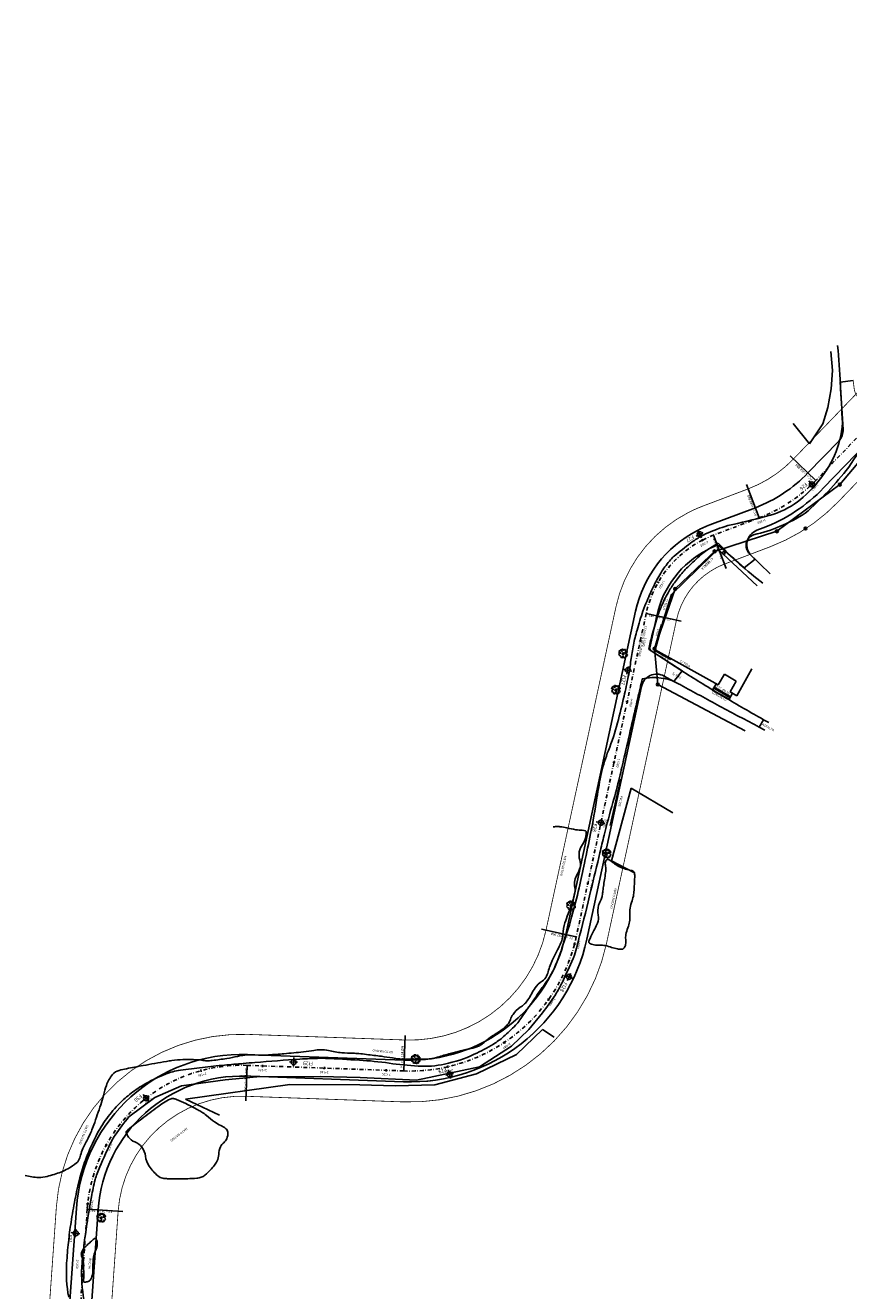
# Model space of a CAD drawing. Extents: x 180679 to 182879, y 1667606 to 1669413.
# Drawn here: x 180968 to 181234, y 1668247 to 1668656 of the extents above; entities that cross this region are included whole.
import ezdxf
from ezdxf.enums import TextEntityAlignment as Align

# ---------------------------------------------------------------- set-up
doc = ezdxf.new("R2010")
doc.units = 0
doc.header["$LTSCALE"] = 5
doc.header["$MEASUREMENT"] = 0
for name, pattern in [('DASHDOT2', [0.5, 0.25, -0.125, 0, -0.125]), ('DIVIDE', [1.25, 0.5, -0.25, 0, -0.25, 0, -0.25]), ('PHANTOM', [2.5, 1.25, -0.25, 0.25, -0.25, 0.25, -0.25])]:
    doc.linetypes.add(name, pattern=pattern)
doc.layers.get('0').update_dxf_attribs({"linetype": 'CONTINUOUS'})
for name, color, linetype in [('ALINHAMENTO-PROJETADO', 130, 'DIVIDE'), ('ARVORES', 3, 'CONTINUOUS'), ('BP', 9, 'PHANTOM'), ('BR', 7, 'CONTINUOUS'), ('CALÇADA', 252, 'CONTINUOUS'), ('CEA', 7, 'CERCA'), ('DIRE', 7, 'CONTINUOUS'), ('DISPDREN', 4, 'CONTINUOUS'), ('EIXO-PROJETADO-INCORP', 240, 'DASHDOT2'), ('FURO-SONDAGEM', 130, 'CONTINUOUS'), ('FURO-SONDAGEM-INT', 80, 'CONTINUOUS'), ('MEIO-FIO-PROJETADO', 210, 'CONTINUOUS'), ('MEIO-FIO-PROJETADO-INCORP', 210, 'CONTINUOUS'), ('MURO', 5, 'CONTINUOUS'), ('POSTES', 7, 'CONTINUOUS'), ('REDELETR', 7, 'REDELETR'), ('ROCHA', 1, 'CONTINUOUS'), ('STALBL-BINCORP', 2, 'CONTINUOUS'), ('STAPTS-BINCORP', 2, 'CONTINUOUS'), ('STAPTS-INCORP', 2, 'CONTINUOUS')]:
    doc.layers.add(name, color=color, linetype=linetype)
doc.styles.add('R6', font='ROMANS.SHX', dxfattribs={"height": 0.75})
doc.linetypes.add('CERCA', pattern='A,0.5,-1e-05,["X",STANDARD,S=0.1,R=0,X=-0.05,Y=-0.05],0', length=0.50001)
doc.linetypes.add('REDELETR', pattern='A,0.35,-0.05,["E",STANDARD,S=0.1,R=0,X=-0.05,Y=-0.05],-0.05', length=0.45)

# ---------------------------------------------------------------- blocks, each defined once
blk = doc.blocks.new('LBL_TIC')
blk.add_line((0, -0.04165), (0, 0.04165))
blk = doc.blocks.new('AR4')
at = {"linetype": 'CONTINUOUS'}
for p, q in [((-0.00285, 0.00164), (-0.00298, 0.00154)), ((-0.00298, 0.00154), (-0.00277, 0.00135)), ((-0.00289, 0.00105), (-0.00296, 0.00087)), ((-0.00296, 0.00087), (-0.00284, 0.00077)), ((-0.00258, 0.00117), (-0.00289, 0.00105)), ((-0.00261, 0.00176), (-0.00285, 0.00164)), ((-0.00284, 0.00077), (-0.00247, 0.00085)), ((-0.00264, 0.0001), (-0.00282, -0.00014)), ((-0.00277, 0.00135), (-0.00237, 0.00134)), ((-0.00165, 0.00022), (-0.00264, 0.0001)), ((-0.00219, 0.00185), (-0.00261, 0.00176)), ((-0.00229, 0.00128), (-0.00258, 0.00117)), ((-0.00247, 0.00085), (-0.00234, 0.00071)), ((-0.00237, 0.00134), (-0.00229, 0.00128)), ((-0.00234, 0.00071), (-0.00208, 0.00047)), ((-0.00196, 0.00192), (-0.00219, 0.00185)), ((-0.00208, 0.00047), (-0.00152, 0.00046)), ((-0.00198, 0.0023), (-0.00199, 0.0021)), ((-0.00199, 0.0021), (-0.00196, 0.00192)), ((-0.00178, 0.00253), (-0.00198, 0.0023)), ((-0.00158, 0.00249), (-0.00178, 0.00253)), ((-0.00152, 0.00046), (-0.00165, 0.00022)), ((-0.00132, 0.00176), (-0.00158, 0.00249)), ((-0.00084, 0.00143), (-0.00132, 0.00176)), ((-0.00122, 0.00247), (-0.00131, 0.00239)), ((-0.00131, 0.00239), (-0.00114, 0.00216)), ((-0.00091, 0.00264), (-0.00122, 0.00247)), ((-0.00114, 0.00216), (-0.00117, 0.0019)), ((-0.00117, 0.0019), (-0.00084, 0.00167)), ((-0.00077, 0.00284), (-0.00104, 0.00284)), ((-0.00104, 0.00284), (-0.001, 0.0027)), ((-0.001, 0.0027), (-0.00091, 0.00264)), ((-0.00084, 0.00167), (-0.00051, 0.00138)), ((-0.00051, 0.00138), (-0.00084, 0.00143)), ((-0.00038, 0.00004), (-0.0008, -0.00001)), ((-0.00054, 0.00264), (-0.00077, 0.00284)), ((-0.00036, 0.00257), (-0.00054, 0.00264)), ((-0.00025, 0.00041), (-0.00042, 0.00037)), ((-0.00042, 0.00037), (-0.00038, 0.00004)), ((-0.00009, 0.00284), (-0.0004, 0.00284)), ((-0.0004, 0.00284), (-0.0004, 0.00277)), ((-0.0004, 0.00277), (-0.00026, 0.00272)), ((-0.00026, 0.00272), (-0.00036, 0.00257)), ((0.00006, 0.00047), (-0.00025, 0.00041)), ((-0.00006, 0.00228), (-0.00009, 0.00284)), ((0.00009, 0.00195), (-0.00006, 0.00228)), ((0.0004, 0.00066), (0.00006, 0.00047)), ((0.00023, 0.00218), (0.00009, 0.00195)), ((0.00016, 0.0001), (0.00046, 0.0002)), ((0.00022, -0.00007), (0.00016, 0.0001)), ((0.00048, 0.00271), (0.00023, 0.00218)), ((0.00058, 0.00048), (0.0004, 0.00066)), ((0.00046, 0.0002), (0.00058, 0.00048)), ((0.00065, 0.00281), (0.00048, 0.00271)), ((0.00066, 0.0027), (0.00065, 0.00281)), ((0.00081, 0.00246), (0.00066, 0.0027)), ((0.00106, 0.00264), (0.00081, 0.00246)), ((0.00104, 0.00038), (0.0011, 0.00064)), ((0.00144, 0.00041), (0.00104, 0.00038)), ((0.00138, 0.00265), (0.00106, 0.00264)), ((0.0011, 0.00064), (0.00148, 0.0008)), ((0.00113, 0.00146), (0.00134, 0.00191)), ((0.00156, 0.00155), (0.00113, 0.00146)), ((0.00127, 0.00237), (0.00138, 0.00265)), ((0.00146, 0.00244), (0.00127, 0.00237)), ((0.00134, 0.00191), (0.00151, 0.00219)), ((0.00199, 0.00033), (0.00144, 0.00041)), ((0.00151, 0.00219), (0.00146, 0.00244)), ((0.00148, 0.0008), (0.00187, 0.0008)), ((0.00188, 0.00198), (0.00156, 0.00155)), ((0.00187, 0.0008), (0.00243, 0.00067)), ((0.00221, 0.00183), (0.00188, 0.00198)), ((0.00194, -0.00014), (0.00216, 0.00003)), ((0.00216, 0.00003), (0.00199, 0.00033)), ((0.00201, 0.00153), (0.00223, 0.00165)), ((0.00218, 0.00139), (0.00201, 0.00153)), ((0.00242, 0.0014), (0.00218, 0.00139)), ((0.00223, 0.00165), (0.00221, 0.00183)), ((0.00255, 0.00128), (0.00242, 0.0014)), ((0.00243, 0.00067), (0.00254, 0.00077)), ((0.00254, 0.00077), (0.00255, 0.00128)), ((-0.00282, -0.00014), (-0.00294, -0.0004)), ((-0.00294, -0.0004), (-0.00258, -0.00049)), ((-0.00265, -0.00064), (-0.00275, -0.0009)), ((-0.00275, -0.0009), (-0.00229, -0.00149)), ((-0.00258, -0.00049), (-0.00265, -0.00064)), ((-0.00229, -0.00149), (-0.00221, -0.00148)), ((-0.00221, -0.00148), (-0.00176, -0.00139)), ((-0.0016, -0.0017), (-0.00179, -0.00201)), ((-0.00179, -0.00201), (-0.00144, -0.00249)), ((-0.00176, -0.00139), (-0.0016, -0.0017)), ((-0.00144, -0.00249), (-0.0009, -0.00261)), ((-0.00093, -0.00251), (-0.00115, -0.0023)), ((-0.00115, -0.0023), (-0.00093, -0.00233)), ((-0.00093, -0.00233), (-0.00084, -0.00255)), ((-0.0009, -0.00261), (-0.00093, -0.00251)), ((-0.00084, -0.00255), (-0.00072, -0.00263)), ((-0.0008, -0.00001), (-0.00072, -0.00037)), ((-0.00072, -0.00037), (-0.00042, -0.00045)), ((-0.00072, -0.00263), (-0.00055, -0.00261)), ((-0.00067, -0.00216), (-0.0004, -0.00188)), ((-0.00059, -0.00236), (-0.00067, -0.00216)), ((-0.00055, -0.00261), (-0.00059, -0.00236)), ((-0.00042, -0.00045), (-0.00024, -0.00053)), ((-0.0004, -0.00188), (-0.0003, -0.00155)), ((-0.0003, -0.00155), (-0.00015, -0.00131)), ((-0.00024, -0.00053), (0.0001, -0.00068)), ((-0.00015, -0.00131), (-0.00005, -0.00137)), ((-0.00001, -0.00163), (-0.00013, -0.00197)), ((-0.00013, -0.00197), (0.00005, -0.00252)), ((-0.00005, -0.00137), (-0.00001, -0.00163)), ((0.00005, -0.00252), (0.00038, -0.00263)), ((0.0001, -0.00068), (0.00039, -0.00055)), ((0.00041, -0.00031), (0.00022, -0.00007)), ((0.00024, -0.00041), (0.00041, -0.00031)), ((0.00039, -0.00055), (0.00024, -0.00041)), ((0.00038, -0.00263), (0.00084, -0.00263)), ((0.00084, -0.00263), (0.00094, -0.00219)), ((0.00094, -0.00219), (0.00103, -0.00219)), ((0.00118, -0.00237), (0.00102, -0.00263)), ((0.00102, -0.00263), (0.00127, -0.00254)), ((0.00103, -0.00219), (0.00118, -0.00237)), ((0.00127, -0.00254), (0.00135, -0.00235)), ((0.00135, -0.00235), (0.0013, -0.00216)), ((0.0013, -0.00216), (0.00148, -0.00225)), ((0.00139, -0.00164), (0.00159, -0.00152)), ((0.00158, -0.00189), (0.00139, -0.00164)), ((0.00148, -0.00225), (0.00151, -0.00235)), ((0.00151, -0.00235), (0.0015, -0.00246)), ((0.0015, -0.00246), (0.00163, -0.00255)), ((0.0018, -0.00233), (0.00158, -0.00189)), ((0.00159, -0.00152), (0.00187, -0.00155)), ((0.00163, -0.00255), (0.0018, -0.00233)), ((0.00187, -0.00155), (0.00211, -0.00159)), ((0.00224, -0.00027), (0.00194, -0.00014)), ((0.00211, -0.00159), (0.00237, -0.00144)), ((0.00245, -0.00041), (0.00224, -0.00027)), ((0.00237, -0.00144), (0.00261, -0.00135)), ((0.00263, -0.00064), (0.00245, -0.00041)), ((0.00248, -0.001), (0.00263, -0.00064)), ((0.00261, -0.00135), (0.00248, -0.001))]:
    blk.add_line(p, q, dxfattribs=at)
blk = doc.blocks.new('DIRE')
blk.add_lwpolyline([(0, 0, 0, 0, 0), (0.003, 0, 0.0015, 0, 0), (0.0045, 0, 0, 0, 0)], format="xyseb")
blk = doc.blocks.new('PM')
blk.add_circle((0, 0), 0.0009)
blk = doc.blocks.new('PC')
blk.add_lwpolyline([(0, -0.00045, 0.0009, 0.0009, 1), (0, 0.00045, 0.0009, 0.0009, 1)], format="xyseb")
blk.add_circle((0, 0), 0.0009)

msp = doc.modelspace()

# ---------------------------------------------------------------- linework, layer by layer
at = {"layer": 'ALINHAMENTO-PROJETADO', "const_width": 0.25}
for points in [[(181522.519, 1668656.097), (181474.402, 1668651.284, 0.0681578), (181445.377, 1668644.31), (181318.299, 1668594.741, 0.1084731), (181243.367, 1668544.785), (181215.764, 1668516.129, -0.1107599), (181201.153, 1668506.484), (181186.435, 1668500.896, 0.0284091), (181181.769, 1668498.814, 0.0284091)], [(181524.509, 1668636.196), (181476.393, 1668631.383, 0.0681578), (181452.645, 1668625.677), (181325.567, 1668576.108, 0.1084731), (181257.771, 1668530.91), (181230.168, 1668502.254, -0.1107599), (181208.253, 1668487.786), (181193.534, 1668482.198, 0.0284091), (181190.942, 1668481.041, 0.0284091)], [(181181.769, 1668498.814, 0.2239547), (181158.425, 1668468.341), (181135.835, 1668363.91, -0.3631759), (181090.246, 1668328.454), (181039.679, 1668330.26, 0.4040892), (180977.686, 1668274.518), (180974.994, 1668236.348)], [(181190.942, 1668481.041, 0.2239547), (181177.973, 1668464.112), (181155.383, 1668359.682, -0.3631759), (181089.532, 1668308.466), (181038.965, 1668310.272, 0.4040892), (180997.636, 1668273.111), (180994.945, 1668234.941)]]:
    msp.add_lwpolyline(points, format="xyb", dxfattribs=at)
at = {"layer": 'ARVORES'}
msp.add_lwpolyline([(181138.124, 1668397.303, -0.0159052), (181139.767, 1668397.399, -0.0459112), (181140.337, 1668397.362, -0.0137665), (181142.6, 1668396.941, 0.0108318), (181145.474, 1668396.388, 0.0403203), (181147.555, 1668396.205, -0.0835601), (181148.554, 1668396.029, -0.3033761), (181148.759, 1668395.753, -0.0540992), (181148.66, 1668393.984, -0.1242557), (181147.632, 1668391.629, 0.1223334), (181146.579, 1668389.241, 0.1159991), (181146.734, 1668386.624, -0.1242221), (181146.839, 1668384.173, -0.0973728), (181145.914, 1668381.976, 0.110566), (181145.149, 1668380.015, 0.0781504), (181145.158, 1668377.611, -0.1000246), (181145.084, 1668375.727, -0.0100542), (181144.584, 1668373.841, -0.0094821), (181143.976, 1668371.863, -0.0156988), (181142.996, 1668369.165, 0.0148928), (181141.958, 1668366.322, 0.0716209), (181141.292, 1668362.602, -0.0954215), (181140.658, 1668359.825, -0.0229542), (181139.549, 1668357.59, 0.0198748), (181138.252, 1668355.017, 0.0014052), (181137.829, 1668354.081, 0.0012217), (181137.348, 1668353.002, 0.048334), (181136.678, 1668350.977, -0.0521497), (181136.041, 1668349.105, -0.1437679), (181134.61, 1668347.464, 0.096949), (181132.297, 1668345.261, 0.0397866), (181131.118, 1668343.279, -0.0417376), (181129.986, 1668341.394, -0.0902924), (181127.517, 1668339.017, 0.095005), (181125.191, 1668336.734, 0.0756745), (181124.367, 1668335.049, -0.0994246), (181123.678, 1668333.792, -0.0337123), (181122.324, 1668332.388, -0.035898), (181120.882, 1668331.258, -0.0115584), (181119.706, 1668330.505, 0.0090869), (181118.206, 1668329.555, 0.0446155), (181115.495, 1668327.398, -0.0884), (181114.029, 1668326.428, -0.0543207), (181111.624, 1668325.684, 0.0198167), (181104.925, 1668324.108, 0.0073774), (181100.818, 1668322.903, -0.021522), (181099.399, 1668322.529, -0.0401599), (181098.109, 1668322.356, -0.0121067), (181093.802, 1668322.229, -0.0062785), (181089.673, 1668322.26, -0.0228307), (181088.54, 1668322.334, -0.0132273), (181086.231, 1668322.654, 0.0086048), (181082.688, 1668323.179, 0.0023562), (181077.867, 1668323.785, 0.0045532), (181075.368, 1668324.064, 0.0193583), (181073.46, 1668324.185, -0.0103797), (181069.901, 1668324.347, -0.0471558), (181065.591, 1668325.045, 0.0776072), (181062.941, 1668325.31, 0.0291273), (181060.898, 1668325.078, -0.0173554), (181057.481, 1668324.607, -0.0039353), (181051.209, 1668324.014, -0.0049672), (181046.232, 1668323.633, -0.0337055), (181041.838, 1668323.636, 0.0447245), (181038.524, 1668323.566, 0.0317404), (181036.23, 1668323.163, -0.020729), (181032.735, 1668322.469, -0.0109923), (181028.016, 1668321.84, -0.0293555), (181026.234, 1668321.747, -0.0425372), (181024.954, 1668321.865, 0.0303941), (181023.167, 1668322.073, 0.021803), (181018.564, 1668322.127, 0.0279539), (181014.985, 1668321.812, 0.0069716), (181013.264, 1668321.538, 0.0015826), (181005.705, 1668320.204, 0.005882), (181000.343, 1668319.174, 0.0131615), (180997.965, 1668318.623, 0.1542354), (180995.822, 1668317.279, 0.0964118), (180993.866, 1668313.802, 0.0179349), (180992.921, 1668310.568, -0.0192351), (180992.032, 1668307.555, -0.0038869), (180989.779, 1668301.044, -0.0120211), (180988.984, 1668298.962, -0.0269657), (180987.941, 1668296.764, 0.0173189), (180986.253, 1668293.375, 0.0484198), (180985.506, 1668291.198, -0.0633351), (180984.884, 1668289.549, -0.1063591), (180984.189, 1668288.722, -0.0343772), (180981.441, 1668286.878, -0.041106), (180979.116, 1668285.782, -0.022909), (180974.732, 1668284.366, -0.0774611), (180971.949, 1668284.054, -0.049857), (180967.656, 1668284.669)], format="xyb", dxfattribs=at)
for points in [[(181164.399, 1668382.418, 0.2829363), (181163.564, 1668383.154, -0.0706089), (181159.613, 1668384.426, -0.0698576), (181156.477, 1668386.534, 0.2743354), (181155.467, 1668386.735, 0.1775525), (181155.245, 1668386.551, 0.0856387), (181155.041, 1668386.005, 0.1063777), (181155.077, 1668384.596, -0.094543), (181155.154, 1668383.016, -0.0055921), (181154.814, 1668380.777, 0.0056462), (181154.477, 1668378.56, 0.0062789), (181154.228, 1668376.608, -0.0079328), (181154.025, 1668375.064, -0.0876332), (181153.633, 1668373.883, 0.052239), (181152.84, 1668371.962, 0.1215523), (181152.698, 1668368.808, -0.14796), (181152.445, 1668366.209, -0.0272513), (181151.572, 1668364.379, 0.0201586), (181150.356, 1668361.923, 0.0089036), (181149.772, 1668360.545, 0.0346981), (181149.653, 1668360.179, 0.3315346), (181149.836, 1668359.741, 0.0869835), (181151.372, 1668359.16, 0.0630172), (181153.182, 1668359.047, -0.0632859), (181154.985, 1668358.934, -0.0391468), (181157.021, 1668358.376, 0.0416884), (181158.936, 1668357.862, 0.03945), (181160.114, 1668357.744, 0.0855515), (181160.658, 1668357.826, 0.1828591), (181161.095, 1668358.181, 0.0818273), (181161.532, 1668359.329, 0.080463), (181161.595, 1668360.887, -0.0756923), (181161.645, 1668362.543, -0.0528073), (181162.291, 1668364.73, 0.0600879), (181162.831, 1668366.66, 0.0577009), (181162.913, 1668368.882, -0.0588933), (181163, 1668371.059, -0.0500022), (181163.612, 1668373.388, 0.0564558), (181164.129, 1668375.459, 0.0162415), (181164.309, 1668377.272, 0.0090621), (181164.467, 1668380.534, 0.0166182), (181164.463, 1668382.04, 0.0654248)], [(181015.505, 1668309.531, 0.1300001), (181014.484, 1668309.393, 0.0519858), (181012.248, 1668308.184, 0.0096349), (181010.423, 1668306.884, 0.0033695), (181005.303, 1668303.033, 0.0099756), (181000.787, 1668299.443, 0.0751539), (181000.274, 1668298.869, 0.2479788), (181000.241, 1668298.512, 0.0519656), (181001.012, 1668297.09, 0.1543289), (181003.02, 1668295.519, -0.1386965), (181005.296, 1668293.848, -0.1394893), (181006.469, 1668290.953, 0.1240315), (181007.684, 1668287.671, 0.0612427), (181010.406, 1668284.59, 0.1404526), (181012.049, 1668283.805, 0.0304034), (181013.596, 1668283.64, 0.0132158), (181017.171, 1668283.573, 0.0167532), (181023.031, 1668283.815, 0.0667717), (181024.477, 1668284.12, 0.0813721), (181025.655, 1668284.77, 0.042776), (181027.516, 1668286.509, 0.026748), (181028.737, 1668288.018, 0.0321586), (181029.597, 1668289.384, 0.1218785), (181030.146, 1668291.483, -0.1033447), (181030.699, 1668293.971, -0.1227952), (181031.724, 1668295.267, 0.125728), (181032.719, 1668296.539, 0.1312596), (181033.041, 1668298.636, 0.1972087), (181032.352, 1668299.903, 0.0692865), (181030.782, 1668300.855, -0.0556979), (181028.802, 1668301.983, -0.0185559), (181026.128, 1668304.084, 0.0338605), (181024.627, 1668305.192, 0.0199397), (181023.424, 1668305.893, 0.006284), (181019.497, 1668307.915, 0.0196384), (181016.479, 1668309.277, 0.0649058)]]:
    msp.add_lwpolyline(points, format="xyb", close=True, dxfattribs=at)
at = {"layer": 'BP'}
for p, q in [((181206.078, 1668431.926), (181204.73, 1668429.487)), ((181207.828, 1668430.959), (181206.078, 1668431.926)), ((181206.481, 1668428.52), (181204.73, 1668429.487))]:
    msp.add_line(p, q, dxfattribs=at)
at = {"layer": 'BR'}
for points in [[(181194.591, 1668494.62, 0.0389254), (181187.388, 1668491.915, 0.0174439), (181185.759, 1668491.083, 0.0102592)], [(181185.759, 1668491.083, 0.0360659), (181182.596, 1668489.016, 0.0102592), (181177.227, 1668484.748, 0.0434156), (181176.071, 1668483.608, 0.0332713), (181173.28, 1668479.848, 0.0299023), (181170.726, 1668475.307, 0.0118837), (181168.459, 1668470.347, 0.0177204), (181167.137, 1668466.936, 0.0149509), (181165.226, 1668460.851, 0.0192505), (181164.069, 1668456.034, 0.0175998), (181163.261, 1668451.097, -0.0166784), (181162.418, 1668445.886, -0.0087549), (181161.045, 1668439.478, -0.0064924), (181158.93, 1668430.898, -0.0316675), (181155.974, 1668421.917, 0.0405836), (181153.791, 1668414.864, 0.0175738), (181152.264, 1668406.654, -0.0126177), (181150.251, 1668395.201, -0.002435), (181148.265, 1668385.605, -0.0029158), (181146.52, 1668377.61, -0.0139864), (181144.104, 1668368.09, -0.0131469), (181140.988, 1668358.118, -0.01974), (181138.324, 1668351.221, -0.0488883), (181136.874, 1668348.604, -0.0017006), (181134.624, 1668345.363, 0.0011287), (181131.227, 1668340.482, 0.0006288), (181129.01, 1668337.274, -0.0008185), (181127.307, 1668334.81, -0.0429013), (181125.996, 1668333.229, -0.0163783), (181122.104, 1668329.529, -0.0463353), (181118.832, 1668327.121, -0.0269716), (181112.676, 1668323.852, -0.0563417), (181103.093, 1668320.659, -0.0665404), (181094.555, 1668320.008, -0.0222562), (181085.136, 1668320.965, 0.0219469), (181075.585, 1668321.941, 0.0026538), (181064.64, 1668322.518, 0.0163895), (181062.865, 1668322.543, 0.0115435), (181056.323, 1668322.273, 0.0052024), (181041.839, 1668321.188, 0.0005655), (181037.991, 1668320.855, 0.0003642), (181032.017, 1668320.327, 0.0061119), (181024.833, 1668319.598, 0.0061685), (181017.734, 1668318.701, 0.0610896), (181012.897, 1668317.414, 0.0381606), (181005.727, 1668313.876, 0.0332954), (181001.321, 1668310.854, 0.0353257), (180997.596, 1668307.463, 0.0382029), (180993.48, 1668302.43, 0.0381304), (180990.171, 1668296.818, 0.0232648), (180987.059, 1668289.658, 0.0302885), (180985.269, 1668283.932, 0.0116388), (180983.682, 1668276.809, 0.0116357), (180982.429, 1668269.618, 0.0105029), (180981.585, 1668263.078, 0.0103521), (180981.006, 1668256.412, 0.0632357), (180981.673, 1668245.383, -0.0572817)], [(181191.433, 1668488.962, 0.0180518), (181187.964, 1668486.81, 0.0180518)], [(181208.249, 1668479.025), (181201.573, 1668485.471, -0.5548132), (181202.893, 1668491.658, -0.7606285)], [(181187.964, 1668486.81, 0.0007523), (181187.823, 1668486.715, 0.0345866), (181186, 1668485.29, 0.0079543), (181181.628, 1668481.228, 0.0206021), (181180.031, 1668479.565, 0.0254119), (181177.306, 1668476.147, 0.0288169), (181175.244, 1668472.891, 0.0241207), (181173.178, 1668468.71, 0.0280175), (181171.784, 1668464.944, 0.0084327), (181170.053, 1668458.961, 0.0119222), (181169.002, 1668454.683)], [(181206.078, 1668431.926, -0.0062338), (181193.505, 1668439.219, -0.0062338), (181181.118, 1668446.824, -0.0030969), (181175.036, 1668450.716, -0.0030969), (181169.002, 1668454.683)], [(181166.929, 1668445.104, -0.0001242), (181165.461, 1668438.719, -0.0000861), (181163.34, 1668429.517, -0.0002225), (181161.096, 1668419.807, -0.0003291), (181159.571, 1668413.243, -0.0137823), (181157.463, 1668405.205, 0.0103998), (181154.598, 1668394.572, 0.0027741), (181153.241, 1668388.949, -0.0012866), (181150.35, 1668376.817, -0.0032621), (181146.691, 1668362.052, -0.0077004), (181145.003, 1668355.833, -0.0354828), (181144.609, 1668354.758, -0.0047316), (181141.023, 1668346.971, -0.0329788), (181138.859, 1668343.076, -0.0205197), (181134.736, 1668337.227)], [(181204.73, 1668429.487, -0.001543), (181191.908, 1668436.324, -0.0015851), (181179.468, 1668443.057, -0.0000648), (181178.794, 1668443.425, 0.0001047), (181178.369, 1668443.657, 0.093596), (181173.072, 1668445.368, 0.0845995), (181166.929, 1668445.104)], [(181001.119, 1668303.593, 0.0261402), (180996.683, 1668297.699, 0.0426941), (180994.485, 1668293.748, 0.0081995), (180990.859, 1668285.307, 0.036643), (180990.219, 1668283.351, 0.0147253), (180989.015, 1668277.797, 0.0092956), (180987.532, 1668268.919, 0.0063081), (180986.609, 1668262.08, 0.0076635), (180986.006, 1668256.432, 0.0633751), (180986.381, 1668245.926, -0.0536726), (180986.954, 1668235.504, -0.0104511)]]:
    msp.add_lwpolyline(points, format="xyb", dxfattribs=at)
msp.add_lwpolyline([(181134.736, 1668337.227), (181130.316, 1668331.856), (181124.683, 1668326.429), (181114.403, 1668319.791), (181094.002, 1668315.45), (181075.759, 1668316.327), (181062.88, 1668316.66), (181042.406, 1668316.546), (181032.165, 1668315.591), (181018.093, 1668313.698), (181009.482, 1668309.844), (181001.119, 1668303.593)], dxfattribs=at)
for centre, radius, start, end in [((180384.713, 1668487.517), 847.832, 2.72058, 4.414664), ((181347.319, 1668441.087), 134.803, 138.00379, 147.52285), ((181198.889, 1668530.312), 32.8, 317.74782, 355.53707), ((181152.666, 1668575.992), 102.268, 310.80196, 322.31336), ((181199.691, 1668526.256), 29.582, 284.50534, 322.5232), ((181117.616, 1668843.492), 357.263, 282.44225, 284.50534), ((181191.587, 1668542.149), 51.741, 282.62106, 302.63846), ((181273.789, 1668566.522), 113.128, 223.28219, 233.1005)]:
    msp.add_arc(centre, radius, start, end, dxfattribs=at)
at = {"layer": 'CALÇADA'}
for p, q in [((181189.642, 1668441.486), (181190.761, 1668443.482)), ((181194.966, 1668438.5), (181189.642, 1668441.486)), ((181194.966, 1668438.5), (181196.09, 1668440.451))]:
    msp.add_line(p, q, dxfattribs=at)
at = {"layer": 'CEA'}
for p, q in [((181227.808, 1668550.842), (181228.327, 1668544.698)), ((181228.327, 1668544.698), (181227.927, 1668538.821)), ((181227.927, 1668538.821), (181226.889, 1668532.723)), ((181226.889, 1668532.723), (181225.209, 1668527.456)), ((181220.931, 1668520.98), (181215.613, 1668527.624)), ((181225.209, 1668527.456), (181220.931, 1668520.98)), ((181134.698, 1668331.807), (181126.298, 1668323.749)), ((181138.463, 1668329.413), (181134.698, 1668331.807)), ((181126.298, 1668323.749), (181113.399, 1668317.56)), ((181113.399, 1668317.56), (181099.929, 1668313.97)), ((181053.146, 1668314.1), (181019.368, 1668309.383)), ((181075.712, 1668313.989), (181053.146, 1668314.1)), ((181087.165, 1668313.668), (181075.712, 1668313.989)), ((181099.929, 1668313.97), (181087.165, 1668313.668)), ((181019.368, 1668309.383), (181030.399, 1668304.206))]:
    msp.add_line(p, q, dxfattribs=at)
at = {"layer": 'DISPDREN'}
for p, q in [((181190.025, 1668442.13), (181195.233, 1668439.072)), ((181190.025, 1668442.13), (181195.233, 1668439.072)), ((181190.177, 1668442.388), (181195.385, 1668439.33)), ((181190.177, 1668442.388), (181195.385, 1668439.33)), ((181156.598, 1668397.726), (181159.964, 1668412.76)), ((181156.598, 1668397.726), (181159.964, 1668412.76)), ((181156.744, 1668397.693), (181160.11, 1668412.728)), ((181156.744, 1668397.693), (181160.11, 1668412.728))]:
    msp.add_line(p, q, dxfattribs=at)
at = {"layer": 'EIXO-PROJETADO-INCORP'}
for p, q in [((181250.569, 1668537.848), (181222.966, 1668509.192)), ((181204.703, 1668497.135), (181189.984, 1668491.547)), ((181168.199, 1668466.226), (181145.609, 1668361.796)), ((181089.889, 1668318.46), (181039.322, 1668320.266)), ((180987.661, 1668273.815), (180984.97, 1668235.644))]:
    msp.add_line(p, q, dxfattribs=at)
for centre, radius, start, end in [((181186.955, 1668543.879), 50, 290.79103, 316.07229), ((181202.408, 1668458.826), 35, 117.30017, 167.79365), ((181202.408, 1668458.826), 35, 110.79103, 117.30017), ((181091.852, 1668373.425), 55, 267.95444, 347.79365), ((181037.537, 1668270.298), 50, 87.95444, 175.96685)]:
    msp.add_arc(centre, radius, start, end, dxfattribs=at)
at = {"layer": 'FURO-SONDAGEM', "extrusion": (0, 0, -1)}
for p, q in [((181220.721, 1668509.106), (181222.567, 1668506.905)), ((181222.668, 1668508.736), (181220.724, 1668507.107)), ((181184.749, 1668493.174), (181186.09, 1668490.634)), ((181186.574, 1668492.403), (181184.331, 1668491.219)), ((181152.074, 1668398.938), (181154.889, 1668398.37)), ((181153.825, 1668399.864), (181153.324, 1668397.378)), ((181105.934, 1668317.624), (181103.465, 1668317.048)), ((181104.364, 1668318.833), (181105.017, 1668316.036)), ((181007.627, 1668310.416), (181005.664, 1668308.81)), ((181005.684, 1668310.809), (181007.504, 1668308.587)), ((180982.429, 1668266.217), (180985.281, 1668265.868)), ((180984.105, 1668267.275), (180983.796, 1668264.758))]:
    msp.add_line(p, q, dxfattribs=at)
at = {"layer": 'FURO-SONDAGEM'}
for centre in [(181221.707, 1668507.931), (181185.465, 1668491.817), (181153.578, 1668398.634), (181104.713, 1668317.339), (181006.656, 1668309.622), (180983.952, 1668266.03)]:
    msp.add_circle(centre, 0.817, dxfattribs=at)
at = {"layer": 'FURO-SONDAGEM-INT', "extrusion": (0, 0, -1)}
for p, q in [((181160.755, 1668448.232), (181163.565, 1668447.636)), ((181162.516, 1668449.14), (181161.989, 1668446.659)), ((181141.879, 1668349.54), (181144.453, 1668348.265)), ((181143.81, 1668349.982), (181142.684, 1668347.71)), ((181055.551, 1668321.245), (181053.017, 1668321.346)), ((181054.359, 1668322.828), (181054.245, 1668319.958))]:
    msp.add_line(p, q, dxfattribs=at)
at = {"layer": 'FURO-SONDAGEM-INT'}
for centre in [(181162.256, 1668447.914), (181143.254, 1668348.859), (181054.298, 1668321.295)]:
    msp.add_circle(centre, 0.817, dxfattribs=at)
at = {"layer": 'MEIO-FIO-PROJETADO', "const_width": 0.25}
for points in [[(181523.237, 1668649.636), (181467.135, 1668643.884, -0.2124143), (181463.18, 1668644.825, -0.149279), (181456.743, 1668653.801), (181453.305, 1668653.184, -0.2272749), (181450.1, 1668639.873, -0.1296279), (181448.039, 1668638.371), (181320.661, 1668588.686, 0.1084731), (181248.048, 1668540.276), (181243.934, 1668536.005, -0.6303504), (181235.372, 1668538.85), (181235.045, 1668541.454), (181230.86, 1668540.935), (181231.766, 1668525.695, -0.2094963), (181230.375, 1668521.929), (181220.445, 1668511.62, -0.1107599), (181203.461, 1668500.407), (181188.742, 1668494.819, 0.0284091), (181184.75, 1668493.038)], [(181523.791, 1668642.657), (181475.746, 1668637.851, 0.0681578), (181450.283, 1668631.733), (181323.205, 1668582.164, 0.1084731), (181253.09, 1668535.42), (181225.487, 1668506.764, -0.1107599), (181205.945, 1668493.863), (181203.936, 1668493.1, 0.5498282), (181202.238, 1668484.829), (181203.365, 1668483.74), (181199.84, 1668480.988), (181191.898, 1668487.959, 0.2808775), (181190.872, 1668488.138, 0.025391), (181187.961, 1668486.817)], [(181184.75, 1668493.038, 0.2239547), (181164.778, 1668466.966), (181142.188, 1668362.536, -0.3631759), (181090.014, 1668321.958), (181039.447, 1668323.764, 0.4040892), (180984.17, 1668274.061), (180981.478, 1668235.89)], [(181187.961, 1668486.817, 0.2239547), (181171.62, 1668465.486), (181169.387, 1668455.164, 0.3114676), (181169.82, 1668454.114), (181179.766, 1668447.653), (181177.148, 1668444.304), (181173.951, 1668446.031, 0.4994554), (181166.688, 1668442.688), (181149.029, 1668361.056, -0.3631759), (181089.764, 1668314.962), (181039.197, 1668316.768, 0.4040892), (180991.152, 1668273.568), (180988.461, 1668235.398)]]:
    msp.add_lwpolyline(points, format="xyb", dxfattribs=at)
at = {"layer": 'MEIO-FIO-PROJETADO-INCORP'}
for p, q in [((181230.86, 1668540.935), (181235.045, 1668541.454)), ((181230.86, 1668540.935), (181231.766, 1668525.695)), ((181225.487, 1668506.764), (181253.09, 1668535.42)), ((181220.445, 1668511.62), (181230.375, 1668521.929)), ((181188.742, 1668494.819), (181203.461, 1668500.407)), ((181203.936, 1668493.1), (181205.945, 1668493.863)), ((181199.84, 1668480.988), (181191.898, 1668487.959)), ((181203.365, 1668483.74), (181202.238, 1668484.829)), ((181199.84, 1668480.988), (181203.365, 1668483.74)), ((181164.778, 1668466.966), (181142.188, 1668362.536)), ((181171.62, 1668465.486), (181169.387, 1668455.164)), ((181179.766, 1668447.653), (181169.82, 1668454.114)), ((181177.148, 1668444.304), (181179.766, 1668447.653)), ((181177.148, 1668444.304), (181173.951, 1668446.031)), ((181166.688, 1668442.688), (181149.029, 1668361.056)), ((181037.878, 1668323.82), (181090.014, 1668321.958)), ((181037.628, 1668316.824), (181089.764, 1668314.962)), ((180984.17, 1668274.061), (180981.478, 1668235.89)), ((180991.152, 1668273.568), (180988.461, 1668235.398))]:
    msp.add_line(p, q, dxfattribs=at)
for centre, radius, start, end in [((181226.774, 1668525.398), 5, 316.07229, 3.40083), ((181186.955, 1668543.879), 46.5, 290.79103, 316.07229), ((181186.955, 1668543.879), 53.5, 290.79103, 316.07229), ((181202.408, 1668458.826), 38.5, 117.30017, 167.79365), ((181202.408, 1668458.826), 38.5, 110.79103, 117.30017), ((181205.711, 1668488.426), 5, 110.79103, 226.00397), ((181202.408, 1668458.826), 31.5, 117.30017, 167.79365), ((181202.408, 1668458.826), 31.5, 111.48223, 117.30017), ((181191.239, 1668487.207), 1, 48.7268, 111.48223), ((181170.365, 1668454.953), 1, 167.79365, 236.99412), ((181171.575, 1668441.631), 5, 61.63331, 167.79365), ((181091.852, 1668373.425), 51.5, 267.95444, 347.79365), ((181091.852, 1668373.425), 58.5, 267.95444, 347.79365), ((181037.537, 1668270.298), 53.5, 87.95444, 175.96685), ((181037.537, 1668270.298), 46.5, 87.95444, 175.96685)]:
    msp.add_arc(centre, radius, start, end, dxfattribs=at)
at = {"layer": 'MURO'}
for p, q in [((181189.053, 1668484.7), (181176.375, 1668472.363)), ((181191.367, 1668486.952), (181189.053, 1668484.7)), ((181204.09, 1668475.211), (181191.367, 1668486.952)), ((181176.375, 1668472.363), (181173.684, 1668463.857)), ((181171.081, 1668454.513), (181173.684, 1668463.857)), ((181173.14, 1668462.666), (181170.812, 1668454.373)), ((181173.14, 1668462.666), (181173.337, 1668462.611)), ((181170.812, 1668454.373), (181176.152, 1668451.364)), ((181171.081, 1668454.513), (181191.395, 1668443.126)), ((181176.152, 1668451.364), (181176.283, 1668451.598)), ((181202.298, 1668448.332), (181197.478, 1668439.652)), ((181191.395, 1668443.126), (181193.474, 1668446.587)), ((181193.474, 1668446.587), (181197.255, 1668444.371)), ((181197.255, 1668444.371), (181195.324, 1668440.893)), ((181195.324, 1668440.893), (181197.478, 1668439.652)), ((181156.942, 1668386.298), (181163.364, 1668409.773)), ((181163.364, 1668409.773), (181176.802, 1668401.819)), ((181164.399, 1668382.418), (181156.942, 1668386.298))]:
    msp.add_line(p, q, dxfattribs=at)
at = {"layer": 'REDELETR'}
for p, q in [((181177.585, 1668474.162), (181188.909, 1668484.979)), ((181188.909, 1668484.979), (181190.285, 1668486.293)), ((181170.856, 1668454.864), (181177.585, 1668474.162)), ((181171.939, 1668443.258), (181170.856, 1668454.864)), ((181171.939, 1668443.258), (181200.123, 1668428.302))]:
    msp.add_line(p, q, dxfattribs=at)
msp.add_lwpolyline([(181190.285, 1668486.293), (181210.434, 1668492.773), (181230.761, 1668507.85), (181244.734, 1668524.457), (181265.41, 1668546.117), (181291.19, 1668565.496), (181322.863, 1668583), (181357.258, 1668594.398), (181403.458, 1668610.666)], dxfattribs=at)
at = {"layer": 'ROCHA'}
msp.add_lwpolyline([(180989.948, 1668264.293, 0.010888), (180989.618, 1668264.02, 0.0059477), (180989.03, 1668263.502, 0.0046726), (180987.89, 1668262.451, 0.0054619), (180986.933, 1668261.533, 0.078802), (180986.002, 1668260.278, 0.1183155), (180985.748, 1668259.261, 0.124152), (180986.002, 1668258.21, -0.1028457), (180986.361, 1668256.961, -0.0061466), (180986.44, 1668255.687, -0.0030909), (180986.551, 1668253.15, -0.0393286), (180986.468, 1668251.119, 0.1021074), (180986.534, 1668250.332, 0.3201511), (180986.682, 1668250.217, 0.0719026), (180987.441, 1668250.292, 0.0795648), (180988.359, 1668250.682, 0.1182184), (180988.831, 1668251.165, 0.0461857), (180989.076, 1668251.675, 0.0350532), (180989.284, 1668252.388, 0.0589707), (180989.46, 1668254.196, -0.0313883), (180989.602, 1668257.596, -0.0813245), (180990.513, 1668260.929, 0.1315461), (180990.873, 1668263.057, 0.1380858), (180990.42, 1668264.231, 0.4215009)], format="xyb", close=True, dxfattribs=at)
at = {"layer": 'STAPTS-BINCORP'}
for p, q in [((181222.966, 1668509.192), (181214.683, 1668517.17)), ((181222.966, 1668509.192), (181214.683, 1668517.17)), ((181204.703, 1668497.135), (181200.621, 1668507.886)), ((181204.703, 1668497.135), (181200.621, 1668507.886)), ((181189.984, 1668491.547), (181194.066, 1668480.796)), ((181189.984, 1668491.547), (181194.066, 1668480.796)), ((181168.199, 1668466.226), (181179.439, 1668463.795)), ((181168.199, 1668466.226), (181179.439, 1668463.795)), ((181145.609, 1668361.796), (181134.369, 1668364.228)), ((181145.609, 1668361.796), (181134.369, 1668364.228)), ((181089.889, 1668318.46), (181090.299, 1668329.953)), ((181089.889, 1668318.46), (181090.299, 1668329.953)), ((181039.322, 1668320.266), (181038.911, 1668308.773)), ((181039.322, 1668320.266), (181038.911, 1668308.773)), ((180987.661, 1668273.815), (180999.133, 1668273.006)), ((180987.661, 1668273.815), (180999.133, 1668273.006))]:
    msp.add_line(p, q, dxfattribs=at)
at = {"layer": 'STAPTS-INCORP'}
for p, q in [((181222.966, 1668509.192), (181214.683, 1668517.17)), ((181204.703, 1668497.135), (181200.621, 1668507.886)), ((181189.984, 1668491.547), (181194.066, 1668480.796)), ((181168.199, 1668466.226), (181179.439, 1668463.795)), ((181145.609, 1668361.796), (181134.369, 1668364.228)), ((181089.889, 1668318.46), (181090.299, 1668329.953)), ((181039.322, 1668320.266), (181038.911, 1668308.773)), ((180987.661, 1668273.815), (180999.133, 1668273.006))]:
    msp.add_line(p, q, dxfattribs=at)

# ---------------------------------------------------------------- block references
at = {"layer": 'ARVORES', "xscale": 500, "yscale": 500, "zscale": 500}
for p in [(181160.813, 1668453.255), (181158.476, 1668441.55), (181155.479, 1668388.635), (181143.976, 1668371.863), (181093.802, 1668322.229), (180992.247, 1668271.033)]:
    msp.add_blockref('AR4', p, dxfattribs=at)
at = {"layer": 'DIRE', "yscale": 500, "zscale": 500}
for p, xscale, rotation in [((181193.447, 1668441.897), 499.9999999999999, 59.62497305864658), ((181162.578, 1668407.076), 500, 343.7546002325233)]:
    msp.add_blockref('DIRE', p, dxfattribs=dict(at, xscale=xscale, rotation=rotation))
at = {"layer": 'POSTES', "yscale": 500, "zscale": 500}
for name, p, xscale, rotation in [('PM', (181230.761, 1668507.85), 500, 317.2988642567893), ('PM', (181210.434, 1668492.773), 500, 317.2988642567893), ('PC', (181219.615, 1668493.677), 500, 47.29886425678932), ('PM', (181190.285, 1668486.293), 500.0000000000001, 349.0021476462051), ('PC', (181193.278, 1668485.763), 500, 317.2988642567893)]:
    msp.add_blockref(name, p, dxfattribs=dict(at, xscale=xscale, rotation=rotation))
at = {"layer": 'POSTES', "xscale": 500, "yscale": 500, "zscale": 500}
for name, p in [('PC', (181177.585, 1668474.162)), ('PC', (181170.856, 1668454.864)), ('PM', (181171.939, 1668443.258))]:
    msp.add_blockref(name, p, dxfattribs=at)
at = {"layer": 'STALBL-BINCORP', "yscale": 9.003601440576231, "zscale": 9.003601440576231}
for p, xscale, rotation in [((181221.707, 1668507.931), 9.003601440576231, 224.0301548474085), ((181221.707, 1668507.931), 9.003601440576231, 224.0301548474085), ((181204.964, 1668497.235), 9.003601440576228, 201.1118430421664), ((181204.964, 1668497.235), 9.00360144057623, 201.1118430421664), ((181186.355, 1668489.928), 9.00360144057623, 207.3001736532858), ((181186.355, 1668489.928), 9.00360144057623, 207.3001736532858), ((181186.355, 1668489.928), 9.00360144057623, 207.3001736532858), ((181186.355, 1668489.928), 9.00360144057623, 207.3001736532858), ((181172.085, 1668476.305), 9.003601440576231, 240.0406190892895), ((181172.085, 1668476.305), 9.003601440576231, 240.0406190892895), ((181166.264, 1668457.278), 9.003601440576233, 257.7936452279603), ((181166.264, 1668457.278), 9.003601440576233, 257.7936452279603), ((181162.035, 1668437.73), 9.003601440576233, 257.7936452279603), ((181162.035, 1668437.73), 9.003601440576233, 257.7936452279603), ((181157.806, 1668418.182), 9.003601440576233, 257.7936452279603), ((181157.806, 1668418.182), 9.003601440576233, 257.7936452279603), ((181153.578, 1668398.634), 9.003601440576233, 257.7936452279603), ((181153.578, 1668398.634), 9.003601440576233, 257.7936452279603), ((181149.349, 1668379.086), 9.003601440576233, 257.7936452279603), ((181149.349, 1668379.086), 9.003601440576233, 257.7936452279603), ((181145.073, 1668359.55), 9.003601440576231, 255.3875472682008), ((181145.073, 1668359.55), 9.003601440576231, 255.3875472682008), ((181136.658, 1668341.527), 9.003601440576231, 234.5527183543439), ((181136.658, 1668341.527), 9.003601440576231, 234.5527183543439), ((181122.383, 1668327.677), 9.003601440576231, 213.717889440487), ((181122.383, 1668327.677), 9.003601440576231, 213.717889440487), ((181024.408, 1668318.543), 9.003601440576231, 195.2238036471679), ((181024.408, 1668318.543), 9.003601440576231, 195.2238036471679), ((181044.248, 1668320.09), 9.003601440576235, 177.9544359861115), ((181044.248, 1668320.09), 9.003601440576233, 177.9544359861115), ((181064.236, 1668319.376), 9.003601440576235, 177.9544359861115), ((181064.236, 1668319.376), 9.003601440576233, 177.9544359861115), ((181084.223, 1668318.662), 9.003601440576235, 177.9544359861115), ((181084.223, 1668318.662), 9.003601440576233, 177.9544359861115), ((181104.115, 1668319.809), 9.003601440576231, 192.8830605266301), ((181104.115, 1668319.809), 9.003601440576231, 192.8830605266301), ((181006.656, 1668309.622), 9.003601440576228, 218.1421154525023), ((181006.656, 1668309.622), 9.00360144057623, 218.1421154525023), ((180993.781, 1668294.492), 9.003601440576231, 241.0604272578366), ((180993.781, 1668294.492), 9.003601440576231, 241.0604272578366), ((180987.813, 1668275.543), 9.003601440576231, 263.9787390631709), ((180987.813, 1668275.543), 9.003601440576231, 263.9787390631709), ((180986.376, 1668255.595), 9.003601440576231, 265.9668501706242), ((180986.376, 1668255.595), 9.003601440576231, 265.9668501706242)]:
    msp.add_blockref('LBL_TIC', p, dxfattribs=dict(at, xscale=xscale, rotation=rotation))

# ---------------------------------------------------------------- texts
at = {"layer": 'ARVORES', "style": 'R6'}
for rotation, p in [(257.6497, (181141.748, 1668387.979)), (257.6497, (181157.934, 1668377.514)), (174.31559, (181086.487, 1668324.836)), (248.34727, (180987.359, 1668301.095)), (217.8815, (181019.664, 1668300.236))]:
    msp.add_text('MATO NATIVO', height=0.75, rotation=rotation, dxfattribs=at).set_placement(p)
at = {"layer": 'BP', "style": 'R6'}
msp.add_text('ASFALTO', height=0.75, rotation=330.71217, dxfattribs=at).set_placement((181205.533, 1668430.178))
at = {"layer": 'BR', "style": 'R6'}
for s, rotation, p in [('ESTRADA DE FURNAS', 257.7902, (181167.715, 1668462.296)), ('S/ PAV.', 330.71217, (181176.537, 1668446.656))]:
    msp.add_text(s, height=0.75, rotation=rotation, dxfattribs=at).set_placement(p)
at = {"layer": 'CALÇADA', "style": 'R6'}
msp.add_text('CONCRETO', height=0.75, rotation=330.71217, dxfattribs=at).set_placement((181189.236, 1668440.54))
at = {"layer": 'DISPDREN', "style": 'R6'}
for s, rotation, p in [('BSTC %%C0.30', 329.57897, (181190.136, 1668442.771)), ('BSTC %%C0.30', 329.57897, (181190.136, 1668442.771)), ('PVC150', 257.38155, (181159.923, 1668407.435))]:
    msp.add_text(s, height=0.75, rotation=rotation, dxfattribs=at).set_placement(p)
at = {"layer": 'FURO-SONDAGEM'}
for s, rotation, p in [('F26', 223.49439, (181219.581, 1668508.599)), ('F27', 211.35555, (181183.225, 1668491.549)), ('F28', 262.11411, (181151.159, 1668398.469)), ('F29', 196.66297, (181103.558, 1668319.471)), ('F30', 222.82415, (181004.68, 1668311.026)), ('F31', 266.52875, (180981.553, 1668265.679))]:
    msp.add_text(s, height=1.2, rotation=rotation, dxfattribs=at).set_placement(p)
at = {"layer": 'FURO-SONDAGEM-INT'}
for s, rotation, p in [('FI27', 258.0205, (181160.634, 1668446.415)), ('FI28', 243.63882, (181141.743, 1668347.222)), ('FI29', 177.7237, (181060.576, 1668321.414))]:
    msp.add_text(s, height=1.2, rotation=rotation, dxfattribs=at).set_placement(p)
at = {"layer": 'MURO', "style": 'R6'}
for s, rotation, p in [('C/ TELA', 224.2177, (181188.556, 1668483.322)), ('C/ TELA', 224.2177, (181189.476, 1668484.378)), ('C/ TELA', 254.43697, (181174.573, 1668471.107)), ('VIGA', 254.43697, (181171.805, 1668461.283)), ('VIGA', 330.59435, (181172.523, 1668452.314)), ('C/ TELA', 330.72688, (181178.972, 1668450.617))]:
    msp.add_text(s, height=0.75, rotation=rotation, dxfattribs=at).set_placement(p)
at = {"layer": 'ROCHA', "style": 'R6'}
msp.add_text('ROCHA', height=0.75, rotation=265.13845, dxfattribs=at).set_placement((180988.251, 1668257.999))
at = {"layer": 'STALBL-BINCORP', "style": 'R6'}
for s, rotation, p in [('1+860', 224.03015, (181222.402, 1668507.212)), ('1+860', 224.03015, (181222.402, 1668507.212)), ('1+880', 201.11184, (181205.325, 1668496.303)), ('1+880', 201.11184, (181205.325, 1668496.303)), ('1+900', 207.30017, (181186.814, 1668489.039)), ('1+900', 207.30017, (181186.814, 1668489.039)), ('1+900', 207.30017, (181186.814, 1668489.039)), ('1+900', 207.30017, (181186.814, 1668489.039)), ('1+920', 240.04062, (181172.951, 1668475.805)), ('1+920', 240.04062, (181172.951, 1668475.805)), ('1+940', 257.79365, (181167.241, 1668457.066)), ('1+940', 257.79365, (181167.241, 1668457.066)), ('1+960', 257.79365, (181163.012, 1668437.519)), ('1+960', 257.79365, (181163.012, 1668437.519)), ('1+980', 257.79365, (181158.784, 1668417.971)), ('1+980', 257.79365, (181158.784, 1668417.971)), ('2+000', 257.79365, (181154.555, 1668398.423)), ('2+000', 257.79365, (181154.555, 1668398.423)), ('2+020', 257.79365, (181150.326, 1668378.875)), ('2+020', 257.79365, (181150.326, 1668378.875)), ('2+040', 255.38755, (181146.041, 1668359.297)), ('2+040', 255.38755, (181146.041, 1668359.297)), ('2+060', 234.55272, (181137.472, 1668340.948)), ('2+060', 234.55272, (181137.472, 1668340.948)), ('2+080', 213.71789, (181122.938, 1668326.845)), ('2+080', 213.71789, (181122.938, 1668326.845)), ('2+180', 195.2238, (181024.67, 1668317.578)), ('2+180', 195.2238, (181024.67, 1668317.578)), ('2+160', 177.95444, (181044.213, 1668319.091)), ('2+160', 177.95444, (181044.213, 1668319.091)), ('2+140', 177.95444, (181064.2, 1668318.377)), ('2+140', 177.95444, (181064.2, 1668318.377)), ('2+120', 177.95444, (181084.187, 1668317.663)), ('2+120', 177.95444, (181084.187, 1668317.663)), ('2+100', 192.88306, (181104.338, 1668318.835)), ('2+100', 192.88306, (181104.338, 1668318.835)), ('2+200', 218.14212, (181007.274, 1668308.836)), ('2+200', 218.14212, (181007.274, 1668308.836)), ('2+220', 241.06043, (180994.656, 1668294.008)), ('2+220', 241.06043, (180994.656, 1668294.008)), ('2+240', 263.97874, (180988.808, 1668275.438)), ('2+240', 263.97874, (180988.808, 1668275.438)), ('2+260', 265.96685, (180984.07, 1668256.075)), ('2+260', 265.96685, (180984.07, 1668256.075))]:
    msp.add_text(s, height=0.75, rotation=rotation, dxfattribs=at).set_placement(p, align=Align.CENTER)
at = {"layer": 'STAPTS-BINCORP', "style": 'R6'}
for s, rotation, p in [('PC = 1+858.218', 136.07229, (181222.007, 1668509.638)), ('PC = 1+858.218', 136.07229, (181222.007, 1668509.638)), ('PT = 1+880.280', 110.79103, (181204.027, 1668497.948)), ('PT = 1+880.280', 110.79103, (181204.027, 1668497.948)), ('PC = 2+037.690', 167.79365, (181144.559, 1668361.672)), ('PC = 2+037.690', 167.79365, (181144.559, 1668361.672)), ('PT = 2+114.330', 87.95444, (181089.581, 1668319.472)), ('PT = 2+114.330', 87.95444, (181089.581, 1668319.472))]:
    msp.add_text(s, height=0.75, rotation=rotation, dxfattribs=at).set_placement(p)
for s, rotation, p in [('PC = 1+896.024', 110.79103, (181190.427, 1668490.645)), ('PC = 1+896.024', 110.79103, (181190.427, 1668490.645)), ('PT = 1+930.845', 167.79365, (181169.197, 1668466.106)), ('PT = 1+930.845', 167.79365, (181169.197, 1668466.106)), ('PC = 2+164.930', 87.95444, (181039.38, 1668319.263)), ('PC = 2+164.930', 87.95444, (181039.38, 1668319.263)), ('PT = 2+241.735', 175.96685, (180988.665, 1668273.838)), ('PT = 2+241.735', 175.96685, (180988.665, 1668273.838))]:
    msp.add_text(s, height=0.75, rotation=rotation, dxfattribs=at).set_placement(p, align=Align.RIGHT)
at = {"layer": 'STAPTS-INCORP', "style": 'R6'}
for s, rotation, p in [('PC = 1+857.624', 136.07229, (181222.007, 1668509.638)), ('PT = 1+879.687', 110.79103, (181204.027, 1668497.948)), ('PC = 2+037.097', 167.79365, (181144.559, 1668361.672)), ('PT = 2+113.737', 87.95444, (181089.581, 1668319.472))]:
    msp.add_text(s, height=0.75, rotation=rotation, dxfattribs=at).set_placement(p)
for s, rotation, p in [('PC = 1+895.430', 110.79103, (181190.427, 1668490.645)), ('PT = 1+930.251', 167.79365, (181169.197, 1668466.106)), ('PC = 2+164.336', 87.95444, (181039.38, 1668319.263)), ('PT = 2+241.142', 175.96685, (180988.665, 1668273.838))]:
    msp.add_text(s, height=0.75, rotation=rotation, dxfattribs=at).set_placement(p, align=Align.RIGHT)

doc.saveas('drawing.dxf')
